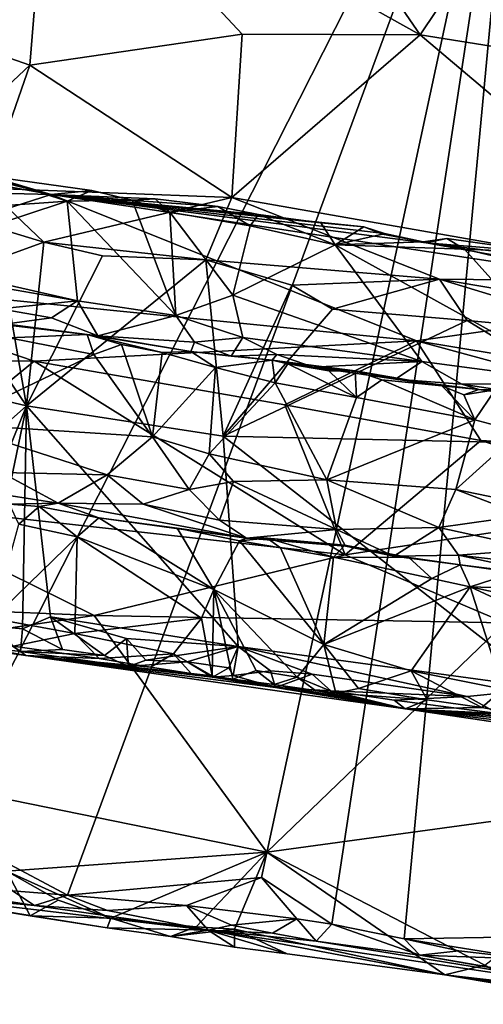
# Model space of a CAD drawing. Units: metres. Extents: x 23.96 to 30.44, y -6.8 to -2.06.
# Drawn here: x 25.92 to 26.36, y -6.32 to -5.37 of the extents above; entities that cross this region are included whole.
import ezdxf

# ---------------------------------------------------------------- set-up
doc = ezdxf.new("R2010")
doc.units = ezdxf.units.M

msp = doc.modelspace()

# ---------------------------------------------------------------- linework, layer by layer
at = {"layer": '2'}
for points in [[(25.83173, -6.14716, -0.15748), (24.72143, -4.68046, -0.12267), (26.40184, -5.02219, -0.15083)], [(25.9621, -6.21652, -0.15428), (25.83173, -6.14716, -0.15748), (26.40184, -5.02219, -0.15083)], [(26.14872, -6.19931, -0.15967), (25.9621, -6.21652, -0.15428), (26.40184, -5.02219, -0.15083)], [(26.21635, -6.24434, -0.15812), (26.14872, -6.19931, -0.15967), (26.40184, -5.02219, -0.15083)], [(26.21635, -6.24434, -0.15812), (26.40184, -5.02219, -0.15083), (26.28582, -6.25843, -0.1576)], [(26.28582, -6.25843, -0.1576), (26.40184, -5.02219, -0.15083), (26.43825, -6.25574, -0.1619)], [(25.94451, -5.189, 2.80046), (26.30111, -5.38831, 2.59032), (26.07441, -5.05818, 3.03178)], [(26.07441, -5.05818, 3.03178), (26.30111, -5.38831, 2.59032), (26.44706, -5.17071, 2.93018)], [(26.44706, -5.17071, 2.93018), (26.30111, -5.38831, 2.59032), (27.20839, -5.53344, 2.55659)], [(25.736, -5.35084, 2.54361), (25.92601, -5.41775, 2.49066), (25.94451, -5.189, 2.80046)], [(25.94451, -5.189, 2.80046), (25.92601, -5.41775, 2.49066), (26.13008, -5.38781, 2.56191)], [(25.94451, -5.189, 2.80046), (26.13008, -5.38781, 2.56191), (26.30111, -5.38831, 2.59032)], [(25.736, -5.35084, 2.54361), (25.78061, -5.55412, 2.31504), (25.92601, -5.41775, 2.49066)], [(25.92601, -5.41775, 2.49066), (26.12017, -5.54486, 2.36938), (26.13008, -5.38781, 2.56191)], [(26.13008, -5.38781, 2.56191), (26.12017, -5.54486, 2.36938), (26.30111, -5.38831, 2.59032)], [(26.30111, -5.38831, 2.59032), (26.12017, -5.54486, 2.36938), (26.58213, -5.62615, 2.34483)], [(26.30111, -5.38831, 2.59032), (26.58213, -5.62615, 2.34483), (27.20839, -5.53344, 2.55659)], [(25.78061, -5.55412, 2.31504), (25.88458, -5.53589, 2.34701), (25.92601, -5.41775, 2.49066)], [(25.88458, -5.53589, 2.34701), (26.12017, -5.54486, 2.36938), (25.92601, -5.41775, 2.49066)], [(25.46784, -5.53019, 1.06103), (25.94648, -5.54211, 1.27246), (25.78253, -5.51232, 1.32217)], [(25.86663, -5.52228, 1.3331), (25.78253, -5.51232, 1.32217), (25.94648, -5.54211, 1.27246)], [(25.88665, -5.52449, 1.35455), (25.86663, -5.52228, 1.3331), (25.94648, -5.54211, 1.27246)], [(25.46784, -5.53019, 1.06103), (25.69578, -5.6226, 0.87613), (25.94648, -5.54211, 1.27246)], [(25.89392, -5.55345, 1.38661), (25.88665, -5.52449, 1.35455), (25.96191, -5.54863, 1.37754)], [(25.96191, -5.54863, 1.37754), (25.88665, -5.52449, 1.35455), (25.98538, -5.53835, 1.36174)], [(25.88665, -5.52449, 1.35455), (25.94648, -5.54211, 1.27246), (25.98538, -5.53835, 1.36174)], [(25.94648, -5.54211, 1.27246), (25.69578, -5.6226, 0.87613), (26.29762, -5.6829, 0.9306)], [(25.88458, -5.53589, 2.34701), (25.86107, -5.5643, 2.31846), (25.93936, -5.58798, 2.30731)], [(25.88458, -5.53589, 2.34701), (25.93936, -5.58798, 2.30731), (26.12017, -5.54486, 2.36938)], [(25.98538, -5.53835, 1.36174), (25.94648, -5.54211, 1.27246), (26.02426, -5.54771, 1.36422)], [(25.94648, -5.54211, 1.27246), (26.29762, -5.6829, 0.9306), (26.59659, -5.64087, 1.23077)], [(26.02426, -5.54771, 1.36422), (25.94648, -5.54211, 1.27246), (26.04651, -5.54623, 1.34656)], [(26.04651, -5.54623, 1.34656), (25.94648, -5.54211, 1.27246), (26.10652, -5.55381, 1.35087)], [(26.10652, -5.55381, 1.35087), (25.94648, -5.54211, 1.27246), (26.14586, -5.56135, 1.35367)], [(26.24716, -5.57331, 1.34156), (25.94648, -5.54211, 1.27246), (26.26705, -5.57981, 1.32205)], [(26.26705, -5.57981, 1.32205), (25.94648, -5.54211, 1.27246), (26.30703, -5.58858, 1.30404)], [(26.30703, -5.58858, 1.30404), (25.94648, -5.54211, 1.27246), (26.59659, -5.64087, 1.23077)], [(26.14586, -5.56135, 1.35367), (25.94648, -5.54211, 1.27246), (26.20582, -5.56929, 1.358)], [(26.20582, -5.56929, 1.358), (25.94648, -5.54211, 1.27246), (26.24716, -5.57331, 1.34156)], [(25.96191, -5.54863, 1.37754), (25.98538, -5.53835, 1.36174), (26.02426, -5.54771, 1.36422)], [(25.79394, -5.60394, 1.42757), (25.89392, -5.55345, 1.38661), (25.96191, -5.54863, 1.37754)], [(25.97182, -5.64431, 1.44037), (25.79394, -5.60394, 1.42757), (25.96191, -5.54863, 1.37754)], [(26.12017, -5.54486, 2.36938), (25.93936, -5.58798, 2.30731), (26.09523, -5.60494, 2.30671)], [(25.96191, -5.54863, 1.37754), (26.02426, -5.54771, 1.36422), (26.06627, -5.65848, 1.44024)], [(25.97182, -5.64431, 1.44037), (25.96191, -5.54863, 1.37754), (26.06627, -5.65848, 1.44024)], [(26.02426, -5.54771, 1.36422), (26.04651, -5.54623, 1.34656), (26.06053, -5.55904, 1.37287)], [(26.06053, -5.55904, 1.37287), (26.06627, -5.65848, 1.44024), (26.02426, -5.54771, 1.36422)], [(26.06053, -5.55904, 1.37287), (26.04651, -5.54623, 1.34656), (26.10652, -5.55381, 1.35087)], [(26.12017, -5.54486, 2.36938), (26.09523, -5.60494, 2.30671), (26.31967, -5.62365, 2.31718)], [(26.12017, -5.54486, 2.36938), (26.31967, -5.62365, 2.31718), (26.58213, -5.62615, 2.34483)], [(26.06053, -5.55904, 1.37287), (26.10652, -5.55381, 1.35087), (26.13785, -5.57213, 1.37222)], [(26.06627, -5.65848, 1.44024), (26.06053, -5.55904, 1.37287), (26.12112, -5.63888, 1.41784)], [(26.12112, -5.63888, 1.41784), (26.06053, -5.55904, 1.37287), (26.13785, -5.57213, 1.37222)], [(26.13785, -5.57213, 1.37222), (26.10652, -5.55381, 1.35087), (26.14586, -5.56135, 1.35367)], [(26.13785, -5.57213, 1.37222), (26.14586, -5.56135, 1.35367), (26.21952, -5.59065, 1.37788)], [(26.21952, -5.59065, 1.37788), (26.14586, -5.56135, 1.35367), (26.20582, -5.56929, 1.358)], [(25.86107, -5.5643, 2.31846), (25.89792, -5.60316, 2.30014), (25.93936, -5.58798, 2.30731)], [(26.21952, -5.59065, 1.37788), (26.20582, -5.56929, 1.358), (26.24716, -5.57331, 1.34156)], [(26.12112, -5.63888, 1.41784), (26.13785, -5.57213, 1.37222), (26.21952, -5.59065, 1.37788)], [(26.21952, -5.59065, 1.37788), (26.24716, -5.57331, 1.34156), (26.26484, -5.58033, 1.36234)], [(26.21952, -5.59065, 1.37788), (26.26484, -5.58033, 1.36234), (26.30416, -5.58783, 1.36527)], [(26.26484, -5.58033, 1.36234), (26.24716, -5.57331, 1.34156), (26.26705, -5.57981, 1.32205)], [(26.26484, -5.58033, 1.36234), (26.26705, -5.57981, 1.32205), (26.30416, -5.58783, 1.36527)], [(26.30416, -5.58783, 1.36527), (26.26705, -5.57981, 1.32205), (26.30703, -5.58858, 1.30404)], [(25.89792, -5.60316, 2.30014), (25.9227, -5.74557, 2.29076), (25.93936, -5.58798, 2.30731)], [(25.93936, -5.58798, 2.30731), (25.9227, -5.74557, 2.29076), (25.99582, -5.60119, 2.30461)], [(25.93936, -5.58798, 2.30731), (25.99582, -5.60119, 2.30461), (26.09523, -5.60494, 2.30671)], [(26.21952, -5.59065, 1.37788), (26.30416, -5.58783, 1.36527), (26.3437, -5.59468, 1.36814)], [(26.30416, -5.58783, 1.36527), (26.32694, -5.58437, 1.34749), (26.3437, -5.59468, 1.36814)], [(26.32694, -5.58437, 1.34749), (26.30416, -5.58783, 1.36527), (26.30703, -5.58858, 1.30404)], [(26.32694, -5.58437, 1.34749), (26.30703, -5.58858, 1.30404), (26.42227, -5.59806, 1.3485)], [(26.30703, -5.58858, 1.30404), (26.59659, -5.64087, 1.23077), (26.44737, -5.60582, 1.31515)], [(26.42227, -5.59806, 1.3485), (26.30703, -5.58858, 1.30404), (26.44737, -5.60582, 1.31515)], [(26.3437, -5.59468, 1.36814), (26.32694, -5.58437, 1.34749), (26.42227, -5.59806, 1.3485)], [(26.30294, -5.70286, 1.45754), (26.12112, -5.63888, 1.41784), (26.21952, -5.59065, 1.37788)], [(26.30294, -5.70286, 1.45754), (26.21952, -5.59065, 1.37788), (26.45954, -5.72374, 1.4494)], [(26.21952, -5.59065, 1.37788), (26.3437, -5.59468, 1.36814), (26.45954, -5.72374, 1.4494)], [(26.45954, -5.72374, 1.4494), (26.3437, -5.59468, 1.36814), (26.435, -5.61635, 1.37392)], [(26.3437, -5.59468, 1.36814), (26.42227, -5.59806, 1.3485), (26.435, -5.61635, 1.37392)], [(25.83871, -5.62133, 1.44015), (25.79394, -5.60394, 1.42757), (25.97182, -5.64431, 1.44037)], [(25.89792, -5.60316, 2.30014), (25.83706, -5.61972, 2.29717), (25.9227, -5.74557, 2.29076)], [(25.99582, -5.60119, 2.30461), (25.9227, -5.74557, 2.29076), (26.09523, -5.60494, 2.30671)], [(26.09523, -5.60494, 2.30671), (25.9227, -5.74557, 2.29076), (26.11167, -5.77485, 2.28849)], [(26.09523, -5.60494, 2.30671), (26.11167, -5.77485, 2.28849), (26.17781, -5.62931, 2.30341)], [(26.09523, -5.60494, 2.30671), (26.17781, -5.62931, 2.30341), (26.31967, -5.62365, 2.31718)], [(25.51955, -5.65005, 2.29191), (25.9227, -5.74557, 2.29076), (25.83706, -5.61972, 2.29717)], [(25.69578, -5.6226, 0.87613), (25.70784, -5.70207, 0.73281), (25.93023, -5.70267, 0.77652)], [(25.69578, -5.6226, 0.87613), (25.93023, -5.70267, 0.77652), (26.29762, -5.6829, 0.9306)], [(25.89727, -5.65206, 1.46842), (25.83871, -5.62133, 1.44015), (25.97182, -5.64431, 1.44037)], [(26.17781, -5.62931, 2.30341), (26.21695, -5.65236, 2.2981), (26.31967, -5.62365, 2.31718)], [(26.21695, -5.65236, 2.2981), (26.34645, -5.66337, 2.29748), (26.31967, -5.62365, 2.31718)], [(26.31967, -5.62365, 2.31718), (26.34645, -5.66337, 2.29748), (26.49549, -5.67729, 2.2981)], [(26.31967, -5.62365, 2.31718), (26.49549, -5.67729, 2.2981), (26.55057, -5.66269, 2.3088)], [(26.58213, -5.62615, 2.34483), (26.31967, -5.62365, 2.31718), (26.55057, -5.66269, 2.3088)], [(26.17781, -5.62931, 2.30341), (26.11167, -5.77485, 2.28849), (26.21695, -5.65236, 2.2981)], [(25.94662, -5.66068, 1.47212), (25.89727, -5.65206, 1.46842), (25.97182, -5.64431, 1.44037)], [(25.99114, -5.67804, 1.509), (25.94662, -5.66068, 1.47212), (25.97182, -5.64431, 1.44037)], [(25.99114, -5.67804, 1.509), (25.97182, -5.64431, 1.44037), (26.06627, -5.65848, 1.44024)], [(26.06627, -5.65848, 1.44024), (26.12112, -5.63888, 1.41784), (26.13084, -5.67988, 1.46098)], [(26.13084, -5.67988, 1.46098), (26.12112, -5.63888, 1.41784), (26.30294, -5.70286, 1.45754)], [(26.29762, -5.6829, 0.9306), (26.7552, -5.75877, 0.89925), (26.59659, -5.64087, 1.23077)], [(25.51955, -5.65005, 2.29191), (25.70851, -5.93561, 2.28574), (25.9227, -5.74557, 2.29076)], [(25.89943, -5.66709, 1.52212), (25.89727, -5.65206, 1.46842), (25.94662, -5.66068, 1.47212)], [(26.21695, -5.65236, 2.2981), (26.11167, -5.77485, 2.28849), (26.34645, -5.66337, 2.29748)], [(25.88782, -5.66507, 1.60653), (25.82766, -5.65712, 1.59892), (25.98091, -5.67675, 1.6049)], [(25.98091, -5.67675, 1.6049), (25.82766, -5.65712, 1.59892), (25.89943, -5.66709, 1.52212)], [(25.90609, -5.68009, 1.62282), (25.88782, -5.66507, 1.60653), (25.98091, -5.67675, 1.6049)], [(25.89943, -5.66709, 1.52212), (25.94662, -5.66068, 1.47212), (25.99114, -5.67804, 1.509)], [(25.99114, -5.67804, 1.509), (26.06627, -5.65848, 1.44024), (26.08434, -5.6842, 1.48108)], [(26.08434, -5.6842, 1.48108), (26.06627, -5.65848, 1.44024), (26.13084, -5.67988, 1.46098)], [(26.34645, -5.66337, 2.29748), (26.11167, -5.77485, 2.28849), (26.5425, -5.7842, 2.28836)], [(26.34645, -5.66337, 2.29748), (26.5425, -5.7842, 2.28836), (26.49549, -5.67729, 2.2981)], [(25.98091, -5.67675, 1.6049), (25.89943, -5.66709, 1.52212), (25.99114, -5.67804, 1.509)], [(25.84829, -5.76273, 1.65697), (25.90609, -5.68009, 1.62282), (25.98739, -5.69617, 1.6259)], [(25.90609, -5.68009, 1.62282), (25.98091, -5.67675, 1.6049), (25.98739, -5.69617, 1.6259)], [(25.93023, -5.70267, 0.77652), (26.17122, -5.74446, 0.76067), (26.29762, -5.6829, 0.9306)], [(25.98739, -5.69617, 1.6259), (25.98091, -5.67675, 1.6049), (26.01399, -5.68648, 1.61478)], [(25.98091, -5.67675, 1.6049), (25.99114, -5.67804, 1.509), (26.08072, -5.69323, 1.60133)], [(26.01399, -5.68648, 1.61478), (25.98091, -5.67675, 1.6049), (26.05323, -5.69415, 1.61644)], [(26.05323, -5.69415, 1.61644), (25.98091, -5.67675, 1.6049), (26.08072, -5.69323, 1.60133)], [(26.08072, -5.69323, 1.60133), (25.99114, -5.67804, 1.509), (26.08434, -5.6842, 1.48108)], [(26.08072, -5.69323, 1.60133), (26.08434, -5.6842, 1.48108), (26.11963, -5.69756, 1.52774)], [(26.11963, -5.69756, 1.52774), (26.08434, -5.6842, 1.48108), (26.13084, -5.67988, 1.46098)], [(26.11963, -5.69756, 1.52774), (26.13084, -5.67988, 1.46098), (26.16323, -5.69603, 1.48744)], [(26.16323, -5.69603, 1.48744), (26.13084, -5.67988, 1.46098), (26.30294, -5.70286, 1.45754)], [(26.17122, -5.74446, 0.76067), (26.35963, -5.7788, 0.74952), (26.29762, -5.6829, 0.9306)], [(26.29762, -5.6829, 0.9306), (26.35963, -5.7788, 0.74952), (26.73255, -5.80125, 0.7982)], [(26.29762, -5.6829, 0.9306), (26.73255, -5.80125, 0.7982), (26.7552, -5.75877, 0.89925)], [(25.98739, -5.69617, 1.6259), (26.01399, -5.68648, 1.61478), (26.04371, -5.77547, 1.65187)], [(26.04371, -5.77547, 1.65187), (26.01399, -5.68648, 1.61478), (26.05323, -5.69415, 1.61644)], [(26.04371, -5.77547, 1.65187), (26.05323, -5.69415, 1.61644), (26.10436, -5.70848, 1.62306)], [(26.10436, -5.70848, 1.62306), (26.05323, -5.69415, 1.61644), (26.08072, -5.69323, 1.60133)], [(26.10436, -5.70848, 1.62306), (26.08072, -5.69323, 1.60133), (26.159, -5.70153, 1.60041)], [(26.08072, -5.69323, 1.60133), (26.11963, -5.69756, 1.52774), (26.159, -5.70153, 1.60041)], [(25.70784, -5.70207, 0.73281), (25.76506, -5.83732, 0.58785), (25.93023, -5.70267, 0.77652)], [(25.93023, -5.70267, 0.77652), (25.76506, -5.83732, 0.58785), (26.22896, -5.88887, 0.59608)], [(25.84829, -5.76273, 1.65697), (25.98739, -5.69617, 1.6259), (26.04371, -5.77547, 1.65187)], [(25.93023, -5.70267, 0.77652), (26.22896, -5.88887, 0.59608), (26.17122, -5.74446, 0.76067)], [(26.10436, -5.70848, 1.62306), (26.159, -5.70153, 1.60041), (26.16169, -5.72321, 1.62551)], [(26.11963, -5.69756, 1.52774), (26.16323, -5.69603, 1.48744), (26.159, -5.70153, 1.60041)], [(26.159, -5.70153, 1.60041), (26.16323, -5.69603, 1.48744), (26.19864, -5.70844, 1.53433)], [(26.16169, -5.72321, 1.62551), (26.159, -5.70153, 1.60041), (26.17404, -5.70501, 1.60681)], [(26.17404, -5.70501, 1.60681), (26.159, -5.70153, 1.60041), (26.21339, -5.71181, 1.60934)], [(26.159, -5.70153, 1.60041), (26.19864, -5.70844, 1.53433), (26.23853, -5.71172, 1.5886)], [(26.21339, -5.71181, 1.60934), (26.159, -5.70153, 1.60041), (26.23853, -5.71172, 1.5886)], [(26.19864, -5.70844, 1.53433), (26.16323, -5.69603, 1.48744), (26.30294, -5.70286, 1.45754)], [(26.19864, -5.70844, 1.53433), (26.30294, -5.70286, 1.45754), (26.27757, -5.71984, 1.54109)], [(26.27757, -5.71984, 1.54109), (26.30294, -5.70286, 1.45754), (26.34114, -5.72467, 1.49972)], [(26.34114, -5.72467, 1.49972), (26.30294, -5.70286, 1.45754), (26.45954, -5.72374, 1.4494)], [(26.09828, -5.7917, 1.65286), (26.04371, -5.77547, 1.65187), (26.10436, -5.70848, 1.62306)], [(26.09828, -5.7917, 1.65286), (26.10436, -5.70848, 1.62306), (26.16169, -5.72321, 1.62551)], [(26.16169, -5.72321, 1.62551), (26.17404, -5.70501, 1.60681), (26.24002, -5.73757, 1.62716)], [(26.24002, -5.73757, 1.62716), (26.17404, -5.70501, 1.60681), (26.21339, -5.71181, 1.60934)], [(26.23853, -5.71172, 1.5886), (26.19864, -5.70844, 1.53433), (26.27757, -5.71984, 1.54109)], [(26.21339, -5.71181, 1.60934), (26.23853, -5.71172, 1.5886), (26.24002, -5.73757, 1.62716)], [(26.24002, -5.73757, 1.62716), (26.23853, -5.71172, 1.5886), (26.2644, -5.72045, 1.61494)], [(26.2644, -5.72045, 1.61494), (26.23853, -5.71172, 1.5886), (26.3221, -5.72626, 1.61243)], [(26.23853, -5.71172, 1.5886), (26.27757, -5.71984, 1.54109), (26.3221, -5.72626, 1.61243)], [(26.09828, -5.7917, 1.65286), (26.16169, -5.72321, 1.62551), (26.21139, -5.81678, 1.65734)], [(26.21139, -5.81678, 1.65734), (26.16169, -5.72321, 1.62551), (26.24002, -5.73757, 1.62716)], [(26.24002, -5.73757, 1.62716), (26.2644, -5.72045, 1.61494), (26.35388, -5.75889, 1.62879)], [(26.35388, -5.75889, 1.62879), (26.2644, -5.72045, 1.61494), (26.3221, -5.72626, 1.61243)], [(26.3221, -5.72626, 1.61243), (26.27757, -5.71984, 1.54109), (26.35744, -5.72965, 1.56959)], [(26.27757, -5.71984, 1.54109), (26.34114, -5.72467, 1.49972), (26.35744, -5.72965, 1.56959)], [(26.35388, -5.75889, 1.62879), (26.3221, -5.72626, 1.61243), (26.34306, -5.73495, 1.61746)], [(26.34306, -5.73495, 1.61746), (26.3221, -5.72626, 1.61243), (26.35744, -5.72965, 1.56959)], [(26.34114, -5.72467, 1.49972), (26.45954, -5.72374, 1.4494), (26.45881, -5.74258, 1.50893)], [(26.35744, -5.72965, 1.56959), (26.34114, -5.72467, 1.49972), (26.45881, -5.74258, 1.50893)], [(26.34306, -5.73495, 1.61746), (26.35744, -5.72965, 1.56959), (26.37344, -5.73016, 1.60122)], [(26.35388, -5.75889, 1.62879), (26.34306, -5.73495, 1.61746), (26.37344, -5.73016, 1.60122)], [(26.35388, -5.75889, 1.62879), (26.37344, -5.73016, 1.60122), (26.39698, -5.77042, 1.63015)], [(26.37344, -5.73016, 1.60122), (26.35744, -5.72965, 1.56959), (26.4046, -5.73473, 1.60186)], [(26.4046, -5.73473, 1.60186), (26.35744, -5.72965, 1.56959), (26.44426, -5.74035, 1.60335)], [(26.44426, -5.74035, 1.60335), (26.35744, -5.72965, 1.56959), (26.50768, -5.75068, 1.51998)], [(26.50768, -5.75068, 1.51998), (26.35744, -5.72965, 1.56959), (26.45881, -5.74258, 1.50893)], [(26.21139, -5.81678, 1.65734), (26.24002, -5.73757, 1.62716), (26.35388, -5.75889, 1.62879)], [(25.70851, -5.93561, 2.28574), (25.83878, -5.95273, 2.28496), (25.9227, -5.74557, 2.29076)], [(25.83878, -5.95273, 2.28496), (25.87892, -5.95635, 2.28556), (25.9227, -5.74557, 2.29076)], [(25.87892, -5.95635, 2.28556), (25.91886, -5.96004, 2.28566), (25.9227, -5.74557, 2.29076)], [(25.9227, -5.74557, 2.29076), (25.91886, -5.96004, 2.28566), (25.94576, -5.94841, 2.28759)], [(25.9227, -5.74557, 2.29076), (25.94576, -5.94841, 2.28759), (26.1263, -5.97695, 2.28585)], [(26.11167, -5.77485, 2.28849), (25.9227, -5.74557, 2.29076), (26.1263, -5.97695, 2.28585)], [(26.17122, -5.74446, 0.76067), (26.22896, -5.88887, 0.59608), (26.35963, -5.7788, 0.74952)], [(26.21139, -5.81678, 1.65734), (26.35388, -5.75889, 1.62879), (26.33539, -5.82601, 1.65206)], [(26.33539, -5.82601, 1.65206), (26.35388, -5.75889, 1.62879), (26.39698, -5.77042, 1.63015)], [(25.89871, -5.80965, 1.69511), (25.84829, -5.76273, 1.65697), (26.00037, -5.81197, 1.68212)], [(26.00037, -5.81197, 1.68212), (25.84829, -5.76273, 1.65697), (26.04371, -5.77547, 1.65187)], [(26.33539, -5.82601, 1.65206), (26.39698, -5.77042, 1.63015), (26.44892, -5.84954, 1.65568)], [(26.00037, -5.81197, 1.68212), (26.04371, -5.77547, 1.65187), (26.0791, -5.82611, 1.68415)], [(26.0791, -5.82611, 1.68415), (26.04371, -5.77547, 1.65187), (26.09828, -5.7917, 1.65286)], [(26.11167, -5.77485, 2.28849), (26.1263, -5.97695, 2.28585), (26.42273, -6.0174, 2.28414)], [(26.11167, -5.77485, 2.28849), (26.42273, -6.0174, 2.28414), (26.5425, -5.7842, 2.28836)], [(26.22896, -5.88887, 0.59608), (26.55052, -5.84027, 0.69908), (26.35963, -5.7788, 0.74952)], [(26.73255, -5.80125, 0.7982), (26.35963, -5.7788, 0.74952), (26.55052, -5.84027, 0.69908)], [(26.0791, -5.82611, 1.68415), (26.09828, -5.7917, 1.65286), (26.12167, -5.81841, 1.66982)], [(26.12167, -5.81841, 1.66982), (26.09828, -5.7917, 1.65286), (26.21139, -5.81678, 1.65734)], [(25.85418, -5.82391, 1.73868), (25.89871, -5.80965, 1.69511), (25.95312, -5.83915, 1.74175)], [(25.95312, -5.83915, 1.74175), (25.89871, -5.80965, 1.69511), (26.00037, -5.81197, 1.68212)], [(25.95312, -5.83915, 1.74175), (26.00037, -5.81197, 1.68212), (26.03493, -5.84009, 1.71747)], [(26.03493, -5.84009, 1.71747), (26.00037, -5.81197, 1.68212), (26.0791, -5.82611, 1.68415)], [(26.2207, -5.86448, 1.71003), (26.12167, -5.81841, 1.66982), (26.21139, -5.81678, 1.65734)], [(26.2207, -5.86448, 1.71003), (26.21139, -5.81678, 1.65734), (26.31908, -5.86249, 1.68467)], [(26.31908, -5.86249, 1.68467), (26.21139, -5.81678, 1.65734), (26.33539, -5.82601, 1.65206)], [(25.90631, -5.84027, 1.834), (25.85418, -5.82391, 1.73868), (25.95312, -5.83915, 1.74175)], [(26.10818, -5.85556, 1.72418), (26.03493, -5.84009, 1.71747), (26.0791, -5.82611, 1.68415)], [(26.10818, -5.85556, 1.72418), (26.0791, -5.82611, 1.68415), (26.12167, -5.81841, 1.66982)], [(26.10818, -5.85556, 1.72418), (26.12167, -5.81841, 1.66982), (26.2207, -5.86448, 1.71003)], [(26.31908, -5.86249, 1.68467), (26.33539, -5.82601, 1.65206), (26.40081, -5.85107, 1.66273)], [(26.40081, -5.85107, 1.66273), (26.33539, -5.82601, 1.65206), (26.44892, -5.84954, 1.65568)], [(25.61919, -5.93189, 0.49349), (25.98777, -5.94737, 0.51886), (25.76506, -5.83732, 0.58785)], [(25.76506, -5.83732, 0.58785), (25.98777, -5.94737, 0.51886), (26.22896, -5.88887, 0.59608)], [(25.93502, -5.84227, 1.83715), (25.90631, -5.84027, 1.834), (25.95312, -5.83915, 1.74175)], [(25.91535, -5.85933, 1.84969), (25.90631, -5.84027, 1.834), (25.93502, -5.84227, 1.83715)], [(25.91535, -5.85933, 1.84969), (25.93502, -5.84227, 1.83715), (25.97147, -5.87148, 1.85049)], [(25.93502, -5.84227, 1.83715), (25.95312, -5.83915, 1.74175), (25.99233, -5.8532, 1.83865)], [(25.97147, -5.87148, 1.85049), (25.93502, -5.84227, 1.83715), (25.99233, -5.8532, 1.83865)], [(25.95312, -5.83915, 1.74175), (26.03493, -5.84009, 1.71747), (26.13435, -5.87289, 1.7856)], [(25.99233, -5.8532, 1.83865), (25.95312, -5.83915, 1.74175), (26.13435, -5.87289, 1.7856)], [(26.03493, -5.84009, 1.71747), (26.10818, -5.85556, 1.72418), (26.13435, -5.87289, 1.7856)], [(26.22896, -5.88887, 0.59608), (26.38285, -5.95427, 0.55375), (26.55052, -5.84027, 0.69908)], [(25.97147, -5.87148, 1.85049), (25.99233, -5.8532, 1.83865), (26.10293, -5.92231, 1.85119)], [(26.06743, -5.86328, 1.83993), (25.99233, -5.8532, 1.83865), (26.13435, -5.87289, 1.7856)], [(26.10293, -5.92231, 1.85119), (25.99233, -5.8532, 1.83865), (26.06743, -5.86328, 1.83993)], [(26.10818, -5.85556, 1.72418), (26.2207, -5.86448, 1.71003), (26.13435, -5.87289, 1.7856)], [(26.41432, -5.88341, 1.69582), (26.31908, -5.86249, 1.68467), (26.40081, -5.85107, 1.66273)], [(25.97147, -5.87148, 1.85049), (25.89019, -5.95025, 1.85391), (25.91535, -5.85933, 1.84969)], [(26.10293, -5.92231, 1.85119), (26.06743, -5.86328, 1.83993), (26.12752, -5.87547, 1.84241)], [(26.06743, -5.86328, 1.83993), (26.13435, -5.87289, 1.7856), (26.12752, -5.87547, 1.84241)], [(26.13435, -5.87289, 1.7856), (26.2207, -5.86448, 1.71003), (26.22954, -5.88056, 1.78541)], [(26.27597, -5.8901, 1.7734), (26.2207, -5.86448, 1.71003), (26.31908, -5.86249, 1.68467)], [(26.2207, -5.86448, 1.71003), (26.27597, -5.8901, 1.7734), (26.22954, -5.88056, 1.78541)], [(26.27597, -5.8901, 1.7734), (26.31908, -5.86249, 1.68467), (26.33818, -5.88911, 1.72965)], [(26.33818, -5.88911, 1.72965), (26.31908, -5.86249, 1.68467), (26.41432, -5.88341, 1.69582)], [(25.96921, -5.96469, 1.8554), (25.89019, -5.95025, 1.85391), (25.97147, -5.87148, 1.85049)], [(25.96921, -5.96469, 1.8554), (25.97147, -5.87148, 1.85049), (26.09109, -5.94988, 1.85161)], [(26.09109, -5.94988, 1.85161), (25.97147, -5.87148, 1.85049), (26.10293, -5.92231, 1.85119)], [(26.12752, -5.87547, 1.84241), (26.13435, -5.87289, 1.7856), (26.15399, -5.8728, 1.82661)], [(26.12752, -5.87547, 1.84241), (26.15399, -5.8728, 1.82661), (26.16697, -5.88209, 1.84364)], [(26.15399, -5.8728, 1.82661), (26.13435, -5.87289, 1.7856), (26.22954, -5.88056, 1.78541)], [(26.16697, -5.88209, 1.84364), (26.15399, -5.8728, 1.82661), (26.21787, -5.891, 1.84519)], [(26.21787, -5.891, 1.84519), (26.15399, -5.8728, 1.82661), (26.22888, -5.87972, 1.82908)], [(26.22888, -5.87972, 1.82908), (26.15399, -5.8728, 1.82661), (26.22954, -5.88056, 1.78541)], [(26.10293, -5.92231, 1.85119), (26.12752, -5.87547, 1.84241), (26.20858, -5.97507, 1.85347)], [(26.16697, -5.88209, 1.84364), (26.20858, -5.97507, 1.85347), (26.12752, -5.87547, 1.84241)], [(26.20858, -5.97507, 1.85347), (26.16697, -5.88209, 1.84364), (26.21787, -5.891, 1.84519)], [(26.21787, -5.891, 1.84519), (26.22888, -5.87972, 1.82908), (26.29024, -5.89134, 1.83044)], [(26.22888, -5.87972, 1.82908), (26.22954, -5.88056, 1.78541), (26.27597, -5.8901, 1.7734)], [(26.29024, -5.89134, 1.83044), (26.22888, -5.87972, 1.82908), (26.27597, -5.8901, 1.7734)], [(26.33818, -5.88911, 1.72965), (26.41432, -5.88341, 1.69582), (26.52115, -5.91023, 1.71564)], [(26.22896, -5.88887, 0.59608), (25.98777, -5.94737, 0.51886), (26.38285, -5.95427, 0.55375)], [(26.20858, -5.97507, 1.85347), (26.21787, -5.891, 1.84519), (26.31243, -5.9116, 1.84581)], [(26.21787, -5.891, 1.84519), (26.29024, -5.89134, 1.83044), (26.31243, -5.9116, 1.84581)], [(26.33957, -5.89849, 1.83201), (26.27597, -5.8901, 1.7734), (26.33818, -5.88911, 1.72965)], [(26.29024, -5.89134, 1.83044), (26.27597, -5.8901, 1.7734), (26.33957, -5.89849, 1.83201)], [(26.31243, -5.9116, 1.84581), (26.29024, -5.89134, 1.83044), (26.33957, -5.89849, 1.83201)], [(26.33818, -5.88911, 1.72965), (26.52115, -5.91023, 1.71564), (26.45775, -5.91521, 1.76333)], [(26.33957, -5.89849, 1.83201), (26.33818, -5.88911, 1.72965), (26.45775, -5.91521, 1.76333)], [(26.31243, -5.9116, 1.84581), (26.33957, -5.89849, 1.83201), (26.34941, -5.9197, 1.8476)], [(26.34941, -5.9197, 1.8476), (26.33957, -5.89849, 1.83201), (26.39376, -5.90516, 1.835)], [(26.39376, -5.90516, 1.835), (26.33957, -5.89849, 1.83201), (26.45775, -5.91521, 1.76333)], [(26.34941, -5.9197, 1.8476), (26.20858, -5.97507, 1.85347), (26.31243, -5.9116, 1.84581)], [(26.34941, -5.9197, 1.8476), (26.39376, -5.90516, 1.835), (26.49387, -5.92404, 1.83512)], [(26.29243, -6.00042, 1.85124), (26.20858, -5.97507, 1.85347), (26.34941, -5.9197, 1.8476)], [(26.29243, -6.00042, 1.85124), (26.34941, -5.9197, 1.8476), (26.38072, -6.01808, 1.85268)], [(26.56679, -6.02138, 1.84863), (26.38072, -6.01808, 1.85268), (26.34941, -5.9197, 1.8476)], [(26.45949, -5.94379, 1.84756), (26.56679, -6.02138, 1.84863), (26.34941, -5.9197, 1.8476)], [(26.45949, -5.94379, 1.84756), (26.34941, -5.9197, 1.8476), (26.49387, -5.92404, 1.83512)], [(26.10123, -6.00545, 1.87343), (26.09109, -5.94988, 1.85161), (26.10293, -5.92231, 1.85119)], [(26.12098, -6.00862, 1.8741), (26.10123, -6.00545, 1.87343), (26.10293, -5.92231, 1.85119)], [(26.12098, -6.00862, 1.8741), (26.10293, -5.92231, 1.85119), (26.14336, -6.00014, 1.85816)], [(26.14336, -6.00014, 1.85816), (26.10293, -5.92231, 1.85119), (26.18287, -6.00647, 1.85952)], [(26.18287, -6.00647, 1.85952), (26.10293, -5.92231, 1.85119), (26.20858, -5.97507, 1.85347)], [(25.61919, -5.93189, 0.49349), (25.4369, -6.0288, 0.41161), (25.98777, -5.94737, 0.51886)], [(25.58044, -5.93863, 2.16472), (25.6632, -5.94881, 1.87449), (25.92208, -5.98588, 1.95935)], [(25.58044, -5.93863, 2.16472), (25.92208, -5.98588, 1.95935), (25.81755, -5.96977, 2.24423)], [(25.98777, -5.94737, 0.51886), (25.4369, -6.0288, 0.41161), (26.15384, -6.17513, 0.38279)], [(25.92208, -5.98588, 1.95935), (25.6632, -5.94881, 1.87449), (25.77005, -5.96172, 1.87909)], [(25.90998, -5.97679, 1.86607), (25.89019, -5.95025, 1.85391), (25.96921, -5.96469, 1.8554)], [(25.94576, -5.94841, 2.28759), (25.91886, -5.96004, 2.28566), (25.95729, -5.97989, 2.27572)], [(25.94576, -5.94841, 2.28759), (25.95729, -5.97989, 2.27572), (25.99754, -5.98592, 2.27982)], [(25.94576, -5.94841, 2.28759), (25.99754, -5.98592, 2.27982), (26.01883, -5.96937, 2.28712)], [(25.94576, -5.94841, 2.28759), (26.01883, -5.96937, 2.28712), (26.1263, -5.97695, 2.28585)], [(26.06411, -5.98425, 1.85623), (25.96921, -5.96469, 1.8554), (26.09109, -5.94988, 1.85161)], [(25.98777, -5.94737, 0.51886), (26.15384, -6.17513, 0.38279), (26.38285, -5.95427, 0.55375)], [(26.06411, -5.98425, 1.85623), (26.09109, -5.94988, 1.85161), (26.10123, -6.00545, 1.87343)], [(25.87892, -5.95635, 2.28556), (25.87832, -5.97753, 2.25649), (25.917, -5.982, 2.26217)], [(25.87892, -5.95635, 2.28556), (25.917, -5.982, 2.26217), (25.91886, -5.96004, 2.28566)], [(25.91886, -5.96004, 2.28566), (25.917, -5.982, 2.26217), (25.95729, -5.97989, 2.27572)], [(26.38285, -5.95427, 0.55375), (26.15384, -6.17513, 0.38279), (26.57728, -6.11702, 0.44888)], [(25.77005, -5.96172, 1.87909), (25.90998, -5.97679, 1.86607), (25.92208, -5.98588, 1.95935)], [(25.90998, -5.97679, 1.86607), (25.96921, -5.96469, 1.8554), (25.99256, -5.98862, 1.86923)], [(25.99256, -5.98862, 1.86923), (25.96921, -5.96469, 1.8554), (26.06411, -5.98425, 1.85623)], [(26.01883, -5.96937, 2.28712), (25.99754, -5.98592, 2.27982), (26.02086, -5.99623, 2.26014)], [(26.01883, -5.96937, 2.28712), (26.02086, -5.99623, 2.26014), (26.03742, -5.99017, 2.28112)], [(26.01883, -5.96937, 2.28712), (26.03742, -5.99017, 2.28112), (26.1263, -5.97695, 2.28585)], [(25.81755, -5.96977, 2.24423), (25.92208, -5.98588, 1.95935), (25.87832, -5.97753, 2.25649)], [(25.87832, -5.97753, 2.25649), (25.92208, -5.98588, 1.95935), (25.917, -5.982, 2.26217)], [(25.92208, -5.98588, 1.95935), (25.90998, -5.97679, 1.86607), (25.99256, -5.98862, 1.86923)], [(26.1263, -5.97695, 2.28585), (26.03742, -5.99017, 2.28112), (26.07731, -5.992, 2.27857)], [(26.1263, -5.97695, 2.28585), (26.07731, -5.992, 2.27857), (26.11736, -5.99762, 2.28218)], [(26.11736, -5.99762, 2.28218), (26.12155, -6.00492, 2.27755), (26.1263, -5.97695, 2.28585)], [(26.1263, -5.97695, 2.28585), (26.12155, -6.00492, 2.27755), (26.15732, -6.0005, 2.28158)], [(26.1263, -5.97695, 2.28585), (26.15732, -6.0005, 2.28158), (26.19733, -6.00385, 2.2811)], [(26.1263, -5.97695, 2.28585), (26.19733, -6.00385, 2.2811), (26.34629, -6.02518, 2.28383)], [(26.1263, -5.97695, 2.28585), (26.34629, -6.02518, 2.28383), (26.42273, -6.0174, 2.28414)], [(26.18287, -6.00647, 1.85952), (26.20858, -5.97507, 1.85347), (26.22014, -6.02212, 1.87873)], [(26.22014, -6.02212, 1.87873), (26.20858, -5.97507, 1.85347), (26.24182, -6.01757, 1.86085)], [(26.24182, -6.01757, 1.86085), (26.20858, -5.97507, 1.85347), (26.29243, -6.00042, 1.85124)], [(25.95729, -5.97989, 2.27572), (25.917, -5.982, 2.26217), (25.99754, -5.98592, 2.27982)], [(25.99754, -5.98592, 2.27982), (25.917, -5.982, 2.26217), (26.02086, -5.99623, 2.26014)], [(26.02086, -5.99623, 2.26014), (25.917, -5.982, 2.26217), (25.92208, -5.98588, 1.95935)], [(25.92208, -5.98588, 1.95935), (25.99256, -5.98862, 1.86923), (26.04192, -5.99704, 1.87116)], [(25.92208, -5.98588, 1.95935), (26.04192, -5.99704, 1.87116), (26.08089, -6.00325, 1.89402)], [(25.92208, -5.98588, 1.95935), (26.08089, -6.00325, 1.89402), (26.28682, -6.03708, 2.004)], [(26.10167, -6.00654, 2.25507), (25.92208, -5.98588, 1.95935), (26.16218, -6.01641, 2.24484)], [(26.02086, -5.99623, 2.26014), (25.92208, -5.98588, 1.95935), (26.10167, -6.00654, 2.25507)], [(26.16218, -6.01641, 2.24484), (25.92208, -5.98588, 1.95935), (26.28682, -6.03708, 2.004)], [(25.99256, -5.98862, 1.86923), (26.06411, -5.98425, 1.85623), (26.04192, -5.99704, 1.87116)], [(26.04192, -5.99704, 1.87116), (26.06411, -5.98425, 1.85623), (26.08089, -6.00325, 1.89402)], [(26.08089, -6.00325, 1.89402), (26.06411, -5.98425, 1.85623), (26.10123, -6.00545, 1.87343)], [(26.03742, -5.99017, 2.28112), (26.02086, -5.99623, 2.26014), (26.07731, -5.992, 2.27857)], [(26.07731, -5.992, 2.27857), (26.02086, -5.99623, 2.26014), (26.10167, -6.00654, 2.25507)], [(26.07731, -5.992, 2.27857), (26.10167, -6.00654, 2.25507), (26.11736, -5.99762, 2.28218)], [(26.11736, -5.99762, 2.28218), (26.10167, -6.00654, 2.25507), (26.12155, -6.00492, 2.27755)], [(26.28682, -6.03708, 2.004), (26.08089, -6.00325, 1.89402), (26.10123, -6.00545, 1.87343)], [(26.28682, -6.03708, 2.004), (26.10123, -6.00545, 1.87343), (26.12098, -6.00862, 1.8741)], [(26.10167, -6.00654, 2.25507), (26.16218, -6.01641, 2.24484), (26.12155, -6.00492, 2.27755)], [(26.12098, -6.00862, 1.8741), (26.14336, -6.00014, 1.85816), (26.16076, -6.01352, 1.87606)], [(26.15732, -6.0005, 2.28158), (26.12155, -6.00492, 2.27755), (26.16218, -6.01641, 2.24484)], [(26.16076, -6.01352, 1.87606), (26.14336, -6.00014, 1.85816), (26.18287, -6.00647, 1.85952)], [(26.15732, -6.0005, 2.28158), (26.16218, -6.01641, 2.24484), (26.19733, -6.00385, 2.2811)], [(26.16076, -6.01352, 1.87606), (26.18287, -6.00647, 1.85952), (26.20068, -6.01943, 1.89973)], [(26.19733, -6.00385, 2.2811), (26.16218, -6.01641, 2.24484), (26.21527, -6.01986, 2.26528)], [(26.20068, -6.01943, 1.89973), (26.18287, -6.00647, 1.85952), (26.22014, -6.02212, 1.87873)], [(26.19733, -6.00385, 2.2811), (26.21527, -6.01986, 2.26528), (26.34629, -6.02518, 2.28383)], [(26.30778, -6.02846, 1.86305), (26.24182, -6.01757, 1.86085), (26.29243, -6.00042, 1.85124)], [(26.30778, -6.02846, 1.86305), (26.29243, -6.00042, 1.85124), (26.36044, -6.03596, 1.86516)], [(26.36044, -6.03596, 1.86516), (26.29243, -6.00042, 1.85124), (26.38072, -6.01808, 1.85268)], [(26.28682, -6.03708, 2.004), (26.12098, -6.00862, 1.8741), (26.16076, -6.01352, 1.87606)], [(26.28682, -6.03708, 2.004), (26.16076, -6.01352, 1.87606), (26.20068, -6.01943, 1.89973)], [(26.16218, -6.01641, 2.24484), (26.28682, -6.03708, 2.004), (26.21527, -6.01986, 2.26528)], [(26.28682, -6.03708, 2.004), (26.20068, -6.01943, 1.89973), (26.22014, -6.02212, 1.87873)], [(26.34629, -6.02518, 2.28383), (26.21527, -6.01986, 2.26528), (26.27617, -6.02881, 2.26981)], [(26.21527, -6.01986, 2.26528), (26.28682, -6.03708, 2.004), (26.27617, -6.02881, 2.26981)], [(26.22014, -6.02212, 1.87873), (26.24182, -6.01757, 1.86085), (26.30778, -6.02846, 1.86305)], [(26.22014, -6.02212, 1.87873), (26.30778, -6.02846, 1.86305), (26.28682, -6.03708, 2.004)], [(26.34629, -6.02518, 2.28383), (26.27617, -6.02881, 2.26981), (26.37591, -6.04159, 2.27459)], [(26.34629, -6.02518, 2.28383), (26.37591, -6.04159, 2.27459), (26.42273, -6.0174, 2.28414)], [(26.36044, -6.03596, 1.86516), (26.38072, -6.01808, 1.85268), (26.40861, -6.04447, 1.86675)], [(25.4369, -6.0288, 0.41161), (25.90383, -6.19325, 0.3573), (26.15384, -6.17513, 0.38279)], [(26.27617, -6.02881, 2.26981), (26.28682, -6.03708, 2.004), (26.37591, -6.04159, 2.27459)], [(26.28682, -6.03708, 2.004), (26.30778, -6.02846, 1.86305), (26.36044, -6.03596, 1.86516)], [(26.28682, -6.03708, 2.004), (26.36044, -6.03596, 1.86516), (26.40861, -6.04447, 1.86675)], [(26.28682, -6.03708, 2.004), (26.40861, -6.04447, 1.86675), (26.47793, -6.05588, 1.86864)], [(26.28682, -6.03708, 2.004), (26.47793, -6.05588, 1.86864), (26.5923, -6.08231, 2.13879)], [(26.28682, -6.03708, 2.004), (26.5923, -6.08231, 2.13879), (26.6171, -6.07794, 2.25004)], [(26.37591, -6.04159, 2.27459), (26.28682, -6.03708, 2.004), (26.46142, -6.05088, 2.27806)], [(26.46142, -6.05088, 2.27806), (26.28682, -6.03708, 2.004), (26.6171, -6.07794, 2.25004)], [(26.15384, -6.17513, 0.38279), (26.36329, -6.28383, 0.33861), (26.57728, -6.11702, 0.44888)], [(25.90914, -6.21216, -0.1518), (25.83173, -6.14716, -0.15748), (25.9621, -6.21652, -0.15428)], [(25.90383, -6.19325, 0.3573), (26.00392, -6.23863, 0.33785), (26.15384, -6.17513, 0.38279)], [(26.15384, -6.17513, 0.38279), (26.00392, -6.23863, 0.33785), (26.08569, -6.24683, 0.34102)], [(26.15384, -6.17513, 0.38279), (26.08569, -6.24683, 0.34102), (26.12281, -6.249, 0.34187)], [(26.12281, -6.249, 0.34187), (26.32483, -6.29318, 0.31641), (26.15384, -6.17513, 0.38279)], [(26.15384, -6.17513, 0.38279), (26.32483, -6.29318, 0.31641), (26.36329, -6.28383, 0.33861)], [(25.90383, -6.19325, 0.3573), (25.87114, -6.22706, 0.32812), (25.92634, -6.23638, 0.32483)], [(25.90383, -6.19325, 0.3573), (25.92634, -6.23638, 0.32483), (25.95321, -6.2211, 0.34655)], [(25.90383, -6.19325, 0.3573), (25.95321, -6.2211, 0.34655), (26.00392, -6.23863, 0.33785)], [(26.07653, -6.22636, -0.15605), (25.9621, -6.21652, -0.15428), (26.14872, -6.19931, -0.15967)], [(26.18258, -6.23935, -0.15751), (26.07653, -6.22636, -0.15605), (26.14872, -6.19931, -0.15967)], [(26.18258, -6.23935, -0.15751), (26.14872, -6.19931, -0.15967), (26.21635, -6.24434, -0.15812)], [(25.77762, -6.21232, -0.01546), (25.81911, -6.20863, -0.13931), (25.93039, -6.22634, -0.11804)], [(25.77762, -6.21232, -0.01546), (25.93039, -6.22634, -0.11804), (26.09727, -6.25018, -0.12677)], [(25.87114, -6.22706, 0.32812), (25.77762, -6.21232, -0.01546), (25.92634, -6.23638, 0.32483)], [(25.77762, -6.21232, -0.01546), (26.09727, -6.25018, -0.12677), (26.00039, -6.24773, 0.30494)], [(25.92634, -6.23638, 0.32483), (25.77762, -6.21232, -0.01546), (26.00039, -6.24773, 0.30494)], [(25.93039, -6.22634, -0.11804), (25.81911, -6.20863, -0.13931), (25.90914, -6.21216, -0.1518)], [(25.93039, -6.22634, -0.11804), (25.90914, -6.21216, -0.1518), (25.9621, -6.21652, -0.15428)], [(25.95321, -6.2211, 0.34655), (25.92634, -6.23638, 0.32483), (26.00392, -6.23863, 0.33785)], [(25.93039, -6.22634, -0.11804), (25.9621, -6.21652, -0.15428), (26.00073, -6.23105, -0.14561)], [(26.00073, -6.23105, -0.14561), (25.9621, -6.21652, -0.15428), (26.07653, -6.22636, -0.15605)], [(26.09727, -6.25018, -0.12677), (25.93039, -6.22634, -0.11804), (26.00073, -6.23105, -0.14561)], [(26.00073, -6.23105, -0.14561), (26.07653, -6.22636, -0.15605), (26.09727, -6.25018, -0.12677)], [(26.09727, -6.25018, -0.12677), (26.07653, -6.22636, -0.15605), (26.11993, -6.24531, -0.148)], [(26.11993, -6.24531, -0.148), (26.07653, -6.22636, -0.15605), (26.18258, -6.23935, -0.15751)], [(25.92634, -6.23638, 0.32483), (26.00039, -6.24773, 0.30494), (26.00392, -6.23863, 0.33785)], [(26.00392, -6.23863, 0.33785), (26.00039, -6.24773, 0.30494), (26.0613, -6.25616, 0.32076)], [(26.00392, -6.23863, 0.33785), (26.0613, -6.25616, 0.32076), (26.08569, -6.24683, 0.34102)], [(26.11993, -6.24531, -0.148), (26.18258, -6.23935, -0.15751), (26.15914, -6.25314, -0.14628)], [(26.15914, -6.25314, -0.14628), (26.18258, -6.23935, -0.15751), (26.20117, -6.26061, -0.13417)], [(26.20117, -6.26061, -0.13417), (26.18258, -6.23935, -0.15751), (26.21635, -6.24434, -0.15812)], [(26.20117, -6.26061, -0.13417), (26.21635, -6.24434, -0.15812), (26.30082, -6.27422, -0.13636)], [(26.30082, -6.27422, -0.13636), (26.21635, -6.24434, -0.15812), (26.28582, -6.25843, -0.1576)], [(26.00039, -6.24773, 0.30494), (26.09727, -6.25018, -0.12677), (26.0613, -6.25616, 0.32076)], [(26.08569, -6.24683, 0.34102), (26.0613, -6.25616, 0.32076), (26.12281, -6.249, 0.34187)], [(26.0613, -6.25616, 0.32076), (26.12278, -6.26643, 0.26269), (26.12281, -6.249, 0.34187)], [(26.0613, -6.25616, 0.32076), (26.09727, -6.25018, -0.12677), (26.12278, -6.26643, 0.26269)], [(26.09727, -6.25018, -0.12677), (26.11993, -6.24531, -0.148), (26.15914, -6.25314, -0.14628)], [(26.09727, -6.25018, -0.12677), (26.15914, -6.25314, -0.14628), (26.20117, -6.26061, -0.13417)], [(26.20117, -6.26061, -0.13417), (26.57435, -6.32145, -0.06188), (26.09727, -6.25018, -0.12677)], [(26.09727, -6.25018, -0.12677), (26.57435, -6.32145, -0.06188), (26.32483, -6.29318, 0.31641)], [(26.12278, -6.26643, 0.26269), (26.09727, -6.25018, -0.12677), (26.17316, -6.27295, 0.31981)], [(26.17316, -6.27295, 0.31981), (26.09727, -6.25018, -0.12677), (26.32483, -6.29318, 0.31641)], [(26.12281, -6.249, 0.34187), (26.12278, -6.26643, 0.26269), (26.17316, -6.27295, 0.31981)], [(26.12281, -6.249, 0.34187), (26.17316, -6.27295, 0.31981), (26.32483, -6.29318, 0.31641)], [(26.57435, -6.32145, -0.06188), (26.20117, -6.26061, -0.13417), (26.30082, -6.27422, -0.13636)], [(26.40796, -6.27814, -0.15747), (26.28582, -6.25843, -0.1576), (26.43825, -6.25574, -0.1619)], [(26.33846, -6.27011, -0.15579), (26.28582, -6.25843, -0.1576), (26.40796, -6.27814, -0.15747)], [(26.30082, -6.27422, -0.13636), (26.28582, -6.25843, -0.1576), (26.33846, -6.27011, -0.15579)], [(26.30082, -6.27422, -0.13636), (26.33846, -6.27011, -0.15579), (26.40796, -6.27814, -0.15747)], [(26.57435, -6.32145, -0.06188), (26.30082, -6.27422, -0.13636), (26.43485, -6.29803, -0.12691)], [(26.30082, -6.27422, -0.13636), (26.40796, -6.27814, -0.15747), (26.43485, -6.29803, -0.12691)], [(26.36329, -6.28383, 0.33861), (26.32483, -6.29318, 0.31641), (26.4004, -6.30606, 0.30129)], [(26.4889, -6.31653, 0.23571), (26.32483, -6.29318, 0.31641), (26.57435, -6.32145, -0.06188)], [(26.32483, -6.29318, 0.31641), (26.4889, -6.31653, 0.23571), (26.4004, -6.30606, 0.30129)]]:
    msp.add_3dface(points, dxfattribs=at)

doc.saveas('drawing.dxf')
